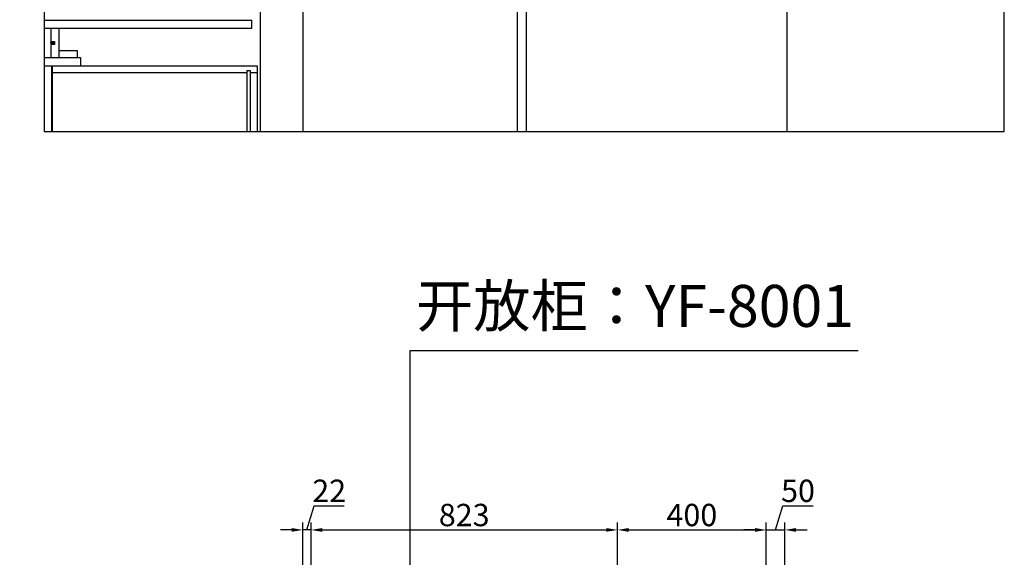
# Model space of a CAD drawing. Units: millimetres. Extents: x -306635 to -254065, y -1683279 to -1666882.
# Drawn here: x -268010 to -265365, y -1676963 to -1675520 of the extents above; entities that cross this region are included whole.
import ezdxf
from ezdxf.xclip import XClip

# ---------------------------------------------------------------- set-up
doc = ezdxf.new("R2010")
doc.units = ezdxf.units.MM
doc.header["$XCLIPFRAME"] = 2
doc.header["$PDMODE"] = 35
doc.styles.add('DIM_FONT', font='txt', dxfattribs={"width": 0.8})
doc.styles.add('MtXpl__2', font='msyh.ttf')
doc.dimstyles.new('家具标注', dxfattribs={"dimscale": 20, "dimtxt": 3, "dimasz": 1.5, "dimexe": 1, "dimexo": 2, "dimgap": 0.5, "dimtad": 1, "dimdec": 0, "dimzin": 0, "dimdsep": 46, "dimtxsty": 'DIM_FONT', "dimcen": 0.09, "dimclrd": 8, "dimclre": 8, "dimclrt": 2, "dimadec": 0, "dimazin": 0, "dimtfac": 1, "dimtdec": 0, "dimtmove": 1, "dimatfit": 3, "dimldrblk": 'A', "dimfxl": 2, "dimfxlon": 1, "dimtolj": 1, "dimtzin": 0, "dimlwd": -1, "dimlwe": -1, "dimarcsym": 0})

# ---------------------------------------------------------------- blocks, each defined once
blk = doc.blocks.new('98798465462135413213216')
at = {"color": 7}
for p, q in [((-462759.8, -1672984.1), (-462759.8, -1675378.8)), ((-462644.8, -1672984.1), (-462644.8, -1675378.8))]:
    blk.add_line(p, q, dxfattribs=at)
at = {"color": 250}
blk.add_line((-461344.8, -1673094.1), (-461344.8, -1676634.1), dxfattribs=at)
at = {"color": 134}
for p, q in [((-462068.8, -1673404.1), (-462068.8, -1675347.8)), ((-462044.8, -1673404.1), (-462044.8, -1675356.8)), ((-463321.8, -1673578.1), (-463321.8, -1673613.3)), ((-463299.8, -1673578.1), (-463299.8, -1673656.5)), ((-463321.8, -1673621.3), (-463321.8, -1673656.5)), ((-463341.8, -1673656.5), (-463241.8, -1673656.5)), ((-463241.8, -1673656.5), (-463241.8, -1673678.5)), ((-463341.8, -1673678.5), (-462767.8, -1673678.5)), ((-463319.8, -1673678.5), (-463319.8, -1674678.5)), ((-463317.8, -1673678.5), (-463317.8, -1674678.5))]:
    blk.add_line(p, q, dxfattribs=at)
at = {"color": 136}
for p, q in [((-464841.8, -1673556.1), (-462781.8, -1673556.1)), ((-462781.8, -1673578.1), (-462781.8, -1673556.1)), ((-463841.8, -1673578.1), (-462781.8, -1673578.1)), ((-463321.8, -1673613.3), (-463311.8, -1673613.3)), ((-463311.8, -1673613.3), (-463311.8, -1673621.3)), ((-463311.8, -1673621.3), (-463321.8, -1673621.3)), ((-462767.8, -1673678.5), (-462767.8, -1674678.5))]:
    blk.add_line(p, q, dxfattribs=at)
at = {"color": 1}
for p, q in [((-463321.8, -1673617.3), (-463313.8, -1673617.3)), ((-463317.8, -1673613.3), (-463317.8, -1673621.3))]:
    blk.add_line(p, q, dxfattribs=at)
at = {"color": 251, "true_color": 0x636466}
for p, q in [((-463317.8, -1673696.5), (-462794.8, -1673696.5)), ((-462794.8, -1673691.5), (-462794.8, -1674665.5)), ((-462794.8, -1673691.5), (-462785.8, -1673691.5)), ((-462785.8, -1673691.5), (-462785.8, -1674665.5)), ((-462785.8, -1673696.5), (-462767.8, -1673696.5))]:
    blk.add_line(p, q, dxfattribs=at)
blk.add_lwpolyline([(-463299.8, -1673656.5), (-463249.8, -1673656.5), (-463249.8, -1673638.5), (-463299.8, -1673638.5)], close=True, dxfattribs=at)
at = {"color": 1}
blk.add_circle((-463317.8, -1673617.3), 4, dxfattribs=at)
blk = doc.blocks.new('*D97')
at = {"color": 8, "transparency": 16777216}
for p, q in [((-267238.4, -1676889.3), (-267218.9, -1676824.3)), ((-267218.9, -1676824.3), (-267138, -1676824.3)), ((-267249.4, -1676989.3), (-267249.4, -1676869.3)), ((-267227.4, -1676989.3), (-267227.4, -1676869.3)), ((-267279.4, -1676889.3), (-267309.4, -1676889.3)), ((-267227.4, -1676889.3), (-267249.4, -1676889.3)), ((-267227.4, -1676889.3), (-267249.4, -1676889.3)), ((-267197.4, -1676889.3), (-267167.4, -1676889.3))]:
    blk.add_line(p, q, dxfattribs=at)
for points in [[(-267279.4, -1676884.3), (-267279.4, -1676894.3), (-267249.4, -1676889.3)], [(-267197.4, -1676884.3), (-267197.4, -1676894.3), (-267227.4, -1676889.3)]]:
    blk.add_solid(points, dxfattribs=at)
at = {"layer": 'Defpoints', "color": 0, "transparency": 16777216}
for p in [(-267249.4, -1676889.3), (-267249.4, -1677083.8), (-267227.4, -1677085.8)]:
    blk.add_point(p, dxfattribs=at)
at = {"color": 2, "transparency": 16777216, "insert": (-267178.5, -1676784.3), "char_height": 60, "attachment_point": 5, "style": 'DIM_FONT'}
blk.add_mtext('\\A1;22', dxfattribs=at)
blk = doc.blocks.new('A')
for p, q in [((-1.435, 1.148), (-1.09, 1.437)), ((-1.435, 1.148), (-0.369, 0)), ((-1.09, 1.437), (0, 0)), ((-0.369, 0), (-2.127, 0)), ((-1.435, -1.148), (-0.369, 0)), ((-1.09, -1.437), (0, 0)), ((-1.435, -1.148), (-1.09, -1.437))]:
    blk.add_line(p, q)
for points in [[(-1.435, 1.148), (-1.09, 1.437), (-0.369, 0), (0, 0)], [(-1.435, -1.148), (-1.09, -1.437), (-0.369, 0), (0, 0)]]:
    blk.add_solid(points)
blk = doc.blocks.new('*D98')
at = {"color": 8, "transparency": 16777216}
for p, q in [((-267227.4, -1676989.3), (-267227.4, -1676869.3)), ((-266404.4, -1676989.3), (-266404.4, -1676869.3)), ((-267197.4, -1676889.3), (-266434.4, -1676889.3))]:
    blk.add_line(p, q, dxfattribs=at)
for points in [[(-267197.4, -1676884.3), (-267197.4, -1676894.3), (-267227.4, -1676889.3)], [(-266434.4, -1676884.3), (-266434.4, -1676894.3), (-266404.4, -1676889.3)]]:
    blk.add_solid(points, dxfattribs=at)
at = {"layer": 'Defpoints', "color": 0, "transparency": 16777216}
for p in [(-266404.4, -1676889.3), (-267227.4, -1677085.8), (-266404.4, -1677085.8)]:
    blk.add_point(p, dxfattribs=at)
at = {"color": 2, "transparency": 16777216, "insert": (-266815.9, -1676849.3), "char_height": 60, "attachment_point": 5, "style": 'DIM_FONT'}
blk.add_mtext('\\A1;823', dxfattribs=at)
blk = doc.blocks.new('*D99')
at = {"color": 8, "transparency": 16777216}
for p, q in [((-266404.4, -1676989.3), (-266404.4, -1676869.3)), ((-266004.4, -1676989.3), (-266004.4, -1676869.3)), ((-266374.4, -1676889.3), (-266034.4, -1676889.3))]:
    blk.add_line(p, q, dxfattribs=at)
for points in [[(-266374.4, -1676884.3), (-266374.4, -1676894.3), (-266404.4, -1676889.3)], [(-266034.4, -1676884.3), (-266034.4, -1676894.3), (-266004.4, -1676889.3)]]:
    blk.add_solid(points, dxfattribs=at)
at = {"layer": 'Defpoints', "color": 0, "transparency": 16777216}
for p in [(-266004.4, -1676889.3), (-266404.4, -1677085.8), (-266004.4, -1677083.8)]:
    blk.add_point(p, dxfattribs=at)
at = {"color": 2, "transparency": 16777216, "insert": (-266204.4, -1676849.3), "char_height": 60, "attachment_point": 5, "style": 'DIM_FONT'}
blk.add_mtext('\\A1;400', dxfattribs=at)
blk = doc.blocks.new('*D100')
at = {"color": 8, "transparency": 16777216}
for p, q in [((-265979.4, -1676889.3), (-265959.9, -1676824.3)), ((-265959.9, -1676824.3), (-265878.8, -1676824.3)), ((-266004.4, -1676989.3), (-266004.4, -1676869.3)), ((-265954.4, -1676989.3), (-265954.4, -1676869.3)), ((-266034.4, -1676889.3), (-266064.4, -1676889.3)), ((-266004.4, -1676889.3), (-265954.4, -1676889.3)), ((-266004.4, -1676889.3), (-265954.4, -1676889.3)), ((-265924.4, -1676889.3), (-265894.4, -1676889.3))]:
    blk.add_line(p, q, dxfattribs=at)
for points in [[(-266034.4, -1676884.3), (-266034.4, -1676894.3), (-266004.4, -1676889.3)], [(-265924.4, -1676884.3), (-265924.4, -1676894.3), (-265954.4, -1676889.3)]]:
    blk.add_solid(points, dxfattribs=at)
at = {"layer": 'Defpoints', "color": 0, "transparency": 16777216}
for p in [(-265954.4, -1676889.3), (-266004.4, -1677083.8), (-265954.4, -1677083.8)]:
    blk.add_point(p, dxfattribs=at)
at = {"color": 2, "transparency": 16777216, "insert": (-265919.3, -1676784.3), "char_height": 60, "attachment_point": 5, "style": 'DIM_FONT'}
blk.add_mtext('\\A1;50', dxfattribs=at)

msp = doc.modelspace()

# ---------------------------------------------------------------- linework, layer by layer
msp.add_lwpolyline([(-267944.1, -1675819.5), (-265365.2, -1675819.5), (-265365.2, -1674224.9), (-267944.1, -1674224.9)], close=True)

# ---------------------------------------------------------------- block references
ref = msp.add_blockref('98798465462135413213216', (195395.4, -1964.6))
XClip(ref).set_block_clipping_path([(-463339.4094687352, -1673854.8736337405), (-460760.5428703903, -1672260.2461108873)])

# ---------------------------------------------------------------- texts
at = {"style": 'MtXpl__2'}
msp.add_text('开放柜：YF-8001', height=112.737, dxfattribs=at).set_placement((-266945.3, -1676344.3))

# ---------------------------------------------------------------- dimensions: what is measured, and where the dimension line sits
for base, p1, p2, picture, middle in [((-267249.4, -1676889.3), (-267227.4, -1677085.8), (-267249.4, -1677083.8), '*D97', (-267208.9, -1676784.3)), ((-265954.4, -1676889.3), (-266004.4, -1677083.8), (-265954.4, -1677083.8), '*D100', (-265949.9, -1676784.3)), ((-266404.4, -1676889.3), (-267227.4, -1677085.8), (-266404.4, -1677085.8), '*D98', (-266815.9, -1676849.3)), ((-266004.4, -1676889.3), (-266404.4, -1677085.8), (-266004.4, -1677083.8), '*D99', (-266204.4, -1676849.3))]:
    dim = msp.add_linear_dim(base=base, p1=p1, p2=p2, dimstyle='家具标注', override={"dimfxl": 5, "dimarcsym": 1})
    dim.commit()
    dim.dimension.update_dxf_attribs({"geometry": picture, "text_midpoint": middle})

# ---------------------------------------------------------------- leaders
msp.add_leader([(-266961.4, -1677378), (-266961.4, -1676407.5), (-265757.8, -1676407.5)], dimstyle='家具标注', override={"dimgap": 0.5, "dimtad": 0, "dimfxl": 5, "dimarcsym": 1})

doc.saveas('drawing.dxf')
